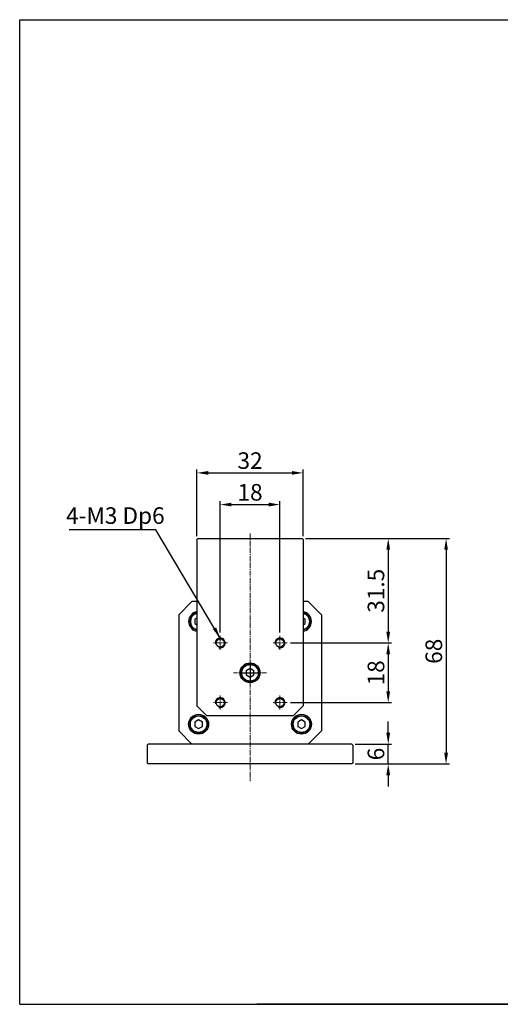
# Model space of a CAD drawing. Units: millimetres. Extents: x 1629 to 2049, y 2452 to 2749.
# Drawn here: x 1629 to 1774, y 2452 to 2749 of the extents above; entities that cross this region are included whole.
import ezdxf

# ---------------------------------------------------------------- set-up
doc = ezdxf.new("R2010")
doc.units = ezdxf.units.MM
doc.header["$LTSCALE"] = 2
doc.linetypes.add('CENTER', pattern=[7, 4, -1, 1, -1])
doc.linetypes.add('CENTER2', pattern=[1.125, 0.75, -0.125, 0.125, -0.125])
doc.layers.add('CEN', color=1, linetype='CENTER')
doc.layers.add('THIN', color=3, linetype='Continuous')
doc.layers.add('P', color=1, linetype='CENTER2', lineweight=13)
doc.styles.add('KOREAN', font='isocp.shx', dxfattribs={"bigfont": 'thangeul.shx'})
doc.dimstyles.new('DMTECH$0', dxfattribs={"dimscale": 24, "dimtxt": 2.5, "dimasz": 1.7, "dimexe": 0.5, "dimexo": 0.5, "dimgap": 0.6, "dimtad": 1, "dimdsep": 46, "dimtxsty": 'KOREAN', "dimcen": -2, "dimclrd": 140, "dimclre": 140, "dimclrt": 140, "dimazin": 0, "dimtfac": 1, "dimtmove": 0, "dimatfit": 3, "dimfxl": 1, "dimtolj": 1, "dimarcsym": 0})

# ---------------------------------------------------------------- blocks, each defined once
blk = doc.blocks.new('*D23')
at = {"color": 140, "lineweight": -2, "transparency": 16777216}
for p, q in [((1689.3, 2564.41), (1689.3, 2603.96)), ((1692.7, 2602.96), (1703.9, 2602.96)), ((1707.3, 2564.41), (1707.3, 2603.96))]:
    blk.add_line(p, q, dxfattribs=at)
at = {"color": 140, "transparency": 16777216}
for points in [[(1692.7, 2603.53), (1692.7, 2602.4), (1689.3, 2602.96)], [(1703.9, 2603.53), (1703.9, 2602.4), (1707.3, 2602.96)]]:
    blk.add_solid(points, dxfattribs=at)
at = {"layer": 'DEFPOINTS', "color": 0, "transparency": 16777216}
for p in [(1707.3, 2602.96), (1689.3, 2563.41), (1707.3, 2563.41)]:
    blk.add_point(p, dxfattribs=at)
at = {"color": 140, "transparency": 16777216, "insert": (1698.3, 2606.66), "char_height": 5, "attachment_point": 5, "style": 'KOREAN'}
blk.add_mtext('\\A1;18', dxfattribs=at)
blk = doc.blocks.new('*D24')
at = {"color": 140, "lineweight": -2, "transparency": 16777216}
for p, q in [((1682.3, 2593.41), (1682.3, 2613.52)), ((1685.7, 2612.52), (1710.9, 2612.52)), ((1714.3, 2593.41), (1714.3, 2613.52))]:
    blk.add_line(p, q, dxfattribs=at)
at = {"color": 140, "transparency": 16777216}
for points in [[(1685.7, 2613.08), (1685.7, 2611.95), (1682.3, 2612.52)], [(1710.9, 2613.08), (1710.9, 2611.95), (1714.3, 2612.52)]]:
    blk.add_solid(points, dxfattribs=at)
at = {"layer": 'DEFPOINTS', "color": 0, "transparency": 16777216}
for p in [(1714.3, 2612.52), (1682.3, 2592.41), (1714.3, 2592.41)]:
    blk.add_point(p, dxfattribs=at)
at = {"color": 140, "transparency": 16777216, "insert": (1698.3, 2616.22), "char_height": 5, "attachment_point": 5, "style": 'KOREAN'}
blk.add_mtext('\\A1;32', dxfattribs=at)
blk = doc.blocks.new('*D25')
at = {"color": 140, "lineweight": -2, "transparency": 16777216}
for p, q in [((1715, 2592.71), (1740.95, 2592.71)), ((1739.95, 2589.31), (1739.95, 2564.61)), ((1710.5, 2561.21), (1740.95, 2561.21))]:
    blk.add_line(p, q, dxfattribs=at)
at = {"color": 140, "transparency": 16777216}
for points in [[(1739.38, 2589.31), (1740.51, 2589.31), (1739.95, 2592.71)], [(1739.38, 2564.61), (1740.51, 2564.61), (1739.95, 2561.21)]]:
    blk.add_solid(points, dxfattribs=at)
at = {"layer": 'DEFPOINTS', "color": 0, "transparency": 16777216}
for p in [(1714, 2592.71), (1709.5, 2561.21), (1739.95, 2561.21)]:
    blk.add_point(p, dxfattribs=at)
at = {"color": 140, "transparency": 16777216, "insert": (1736.25, 2576.96), "char_height": 5, "attachment_point": 5, "rotation": 90, "style": 'KOREAN'}
blk.add_mtext('\\A1;31.5', dxfattribs=at)
blk = doc.blocks.new('*D26')
at = {"color": 140, "lineweight": -2, "transparency": 16777216}
for p, q in [((1710.5, 2561.21), (1740.95, 2561.21)), ((1739.95, 2557.81), (1739.95, 2546.61)), ((1710.5, 2543.21), (1740.95, 2543.21))]:
    blk.add_line(p, q, dxfattribs=at)
at = {"color": 140, "transparency": 16777216}
for points in [[(1739.38, 2557.81), (1740.51, 2557.81), (1739.95, 2561.21)], [(1739.38, 2546.61), (1740.51, 2546.61), (1739.95, 2543.21)]]:
    blk.add_solid(points, dxfattribs=at)
at = {"layer": 'DEFPOINTS', "color": 0, "transparency": 16777216}
for p in [(1709.5, 2561.21), (1709.5, 2543.21), (1739.95, 2543.21)]:
    blk.add_point(p, dxfattribs=at)
at = {"color": 140, "transparency": 16777216, "insert": (1736.25, 2552.21), "char_height": 5, "attachment_point": 5, "rotation": 90, "style": 'KOREAN'}
blk.add_mtext('\\A1;18', dxfattribs=at)
blk = doc.blocks.new('*D27')
at = {"color": 140, "lineweight": -2, "transparency": 16777216}
for p, q in [((1739.95, 2534.11), (1739.95, 2537.51)), ((1730, 2530.71), (1740.95, 2530.71)), ((1739.95, 2524.71), (1739.95, 2530.71)), ((1730, 2524.71), (1740.95, 2524.71)), ((1739.95, 2521.31), (1739.95, 2517.91))]:
    blk.add_line(p, q, dxfattribs=at)
at = {"color": 140, "transparency": 16777216}
for points in [[(1739.38, 2534.11), (1740.51, 2534.11), (1739.95, 2530.71)], [(1739.38, 2521.31), (1740.51, 2521.31), (1739.95, 2524.71)]]:
    blk.add_solid(points, dxfattribs=at)
at = {"layer": 'DEFPOINTS', "color": 0, "transparency": 16777216}
for p in [(1729, 2530.71), (1739.95, 2530.71), (1729, 2524.71)]:
    blk.add_point(p, dxfattribs=at)
at = {"color": 140, "transparency": 16777216, "insert": (1736.25, 2527.71), "char_height": 5, "attachment_point": 5, "rotation": 90, "style": 'KOREAN'}
blk.add_mtext('\\A1;6', dxfattribs=at)
blk = doc.blocks.new('*D28')
at = {"color": 140, "lineweight": -2, "transparency": 16777216}
for p, q in [((1715, 2592.71), (1758.38, 2592.71)), ((1757.38, 2589.31), (1757.38, 2528.11)), ((1730, 2524.71), (1758.38, 2524.71))]:
    blk.add_line(p, q, dxfattribs=at)
at = {"color": 140, "transparency": 16777216}
for points in [[(1756.81, 2589.31), (1757.95, 2589.31), (1757.38, 2592.71)], [(1756.81, 2528.11), (1757.95, 2528.11), (1757.38, 2524.71)]]:
    blk.add_solid(points, dxfattribs=at)
at = {"layer": 'DEFPOINTS', "color": 0, "transparency": 16777216}
for p in [(1714, 2592.71), (1729, 2524.71), (1757.38, 2524.71)]:
    blk.add_point(p, dxfattribs=at)
at = {"color": 140, "transparency": 16777216, "insert": (1753.68, 2558.71), "char_height": 5, "attachment_point": 5, "rotation": 90, "style": 'KOREAN'}
blk.add_mtext('\\A1;68', dxfattribs=at)

msp = doc.modelspace()

# ---------------------------------------------------------------- linework, layer by layer
for p, q in [((1628.87413, 2749.21968, 0), (2048.87413, 2749.21968, 0)), ((1628.87413, 2452.22029, 0), (1628.87413, 2749.21968, 0)), ((1667.59673, 2530.70741, 0), (1667.29673, 2530.40741, 0)), ((1728.99673, 2530.70741, 0), (1667.59673, 2530.70741, 0)), ((1729.29673, 2530.40741, 0), (1728.99673, 2530.70741, 0)), ((1667.29673, 2530.40741, 0), (1667.29673, 2525.00741, 0)), ((1729.29673, 2530.40741, 0), (1729.29673, 2525.00741, 0)), ((1667.59673, 2524.70741, 0), (1667.29673, 2525.00741, 0)), ((1728.99673, 2524.70741, 0), (1667.59673, 2524.70741, 0)), ((1729.29673, 2525.00741, 0), (1728.99673, 2524.70741, 0)), ((1628.87413, 2452.22029, 0), (2048.87413, 2452.22029, 0)), ((1628.87413, 2452.22029, 0), (2048.87413, 2452.22029, 0)), ((1894.51331, 2452.22029, 0), (1700.31743, 2452.22029, 0))]:
    msp.add_line(p, q)
at = {"color": 140}
for p, q in [((1669.94652, 2595.31876, 0), (1643.77624, 2595.31876, 0)), ((1689.29673, 2562.70741, 0), (1669.94652, 2595.31876, 0))]:
    msp.add_line(p, q, dxfattribs=at)
at = {"color": 7}
for p, q in [((1682.59673, 2592.70741, 0), (1682.29673, 2592.40741, 0)), ((1682.29673, 2592.40741, 0), (1682.29673, 2542.20741, 0)), ((1682.59673, 2592.70741, 0), (1713.99673, 2592.70741, 0)), ((1713.99673, 2592.70741, 0), (1714.29673, 2592.40741, 0)), ((1714.29673, 2592.40741, 0), (1714.29673, 2542.20741, 0)), ((1676.79673, 2569.70741, 0), (1680.79673, 2573.70741, 0)), ((1682.29673, 2573.70741, 0), (1680.79673, 2573.70741, 0)), ((1715.79673, 2573.70741, 0), (1714.29673, 2573.70741, 0)), ((1715.79673, 2573.70741, 0), (1719.79673, 2569.70741, 0)), ((1676.79673, 2569.70741, 0), (1676.79673, 2534.70741, 0)), ((1719.79673, 2569.70741, 0), (1719.79673, 2534.70741, 0)), ((1682.29673, 2542.20741, 0), (1685.29673, 2539.20741, 0)), ((1711.29673, 2539.20741, 0), (1714.29673, 2542.20741, 0)), ((1711.29673, 2539.20741, 0), (1685.29673, 2539.20741, 0)), ((1676.79673, 2534.70741, 0), (1680.79673, 2530.70741, 0)), ((1719.79673, 2534.70741, 0), (1715.79673, 2530.70741, 0)), ((1715.79673, 2530.70741, 0), (1680.79673, 2530.70741, 0))]:
    msp.add_line(p, q, dxfattribs=at)
at = {"elevation": 0}
for points in [[(1682.29673, 2568.71777), (1681.67173, 2568.35693), (1681.67173, 2567.05789), (1682.29673, 2566.69705)], [(1714.92173, 2567.05789), (1714.92173, 2568.35693), (1714.29673, 2568.71777)], [(1714.29673, 2566.69705), (1714.92173, 2567.05789)], [(1699.42173, 2551.55789), (1699.42173, 2552.85693), (1698.29673, 2553.50645), (1697.17173, 2552.85693), (1697.17173, 2551.55789), (1698.29673, 2550.90837), (1699.42173, 2551.55789)], [(1683.92173, 2536.05789), (1683.92173, 2537.35693), (1682.79673, 2538.00645), (1681.67173, 2537.35693), (1681.67173, 2536.05789), (1682.79673, 2535.40837), (1683.92173, 2536.05789)], [(1714.92173, 2536.05789), (1714.92173, 2537.35693), (1713.79673, 2538.00645), (1712.67173, 2537.35693), (1712.67173, 2536.05789), (1713.79673, 2535.40837), (1714.92173, 2536.05789)]]:
    msp.add_lwpolyline(points, dxfattribs=at)
for centre, radius in [((1689.29673, 2561.20741, 0), 1.25), ((1707.29673, 2561.20741, 0), 1.25), ((1698.29673, 2552.20741, 0), 2.625), ((1698.29673, 2552.20741, 0), 2.4951), ((1689.29673, 2543.20741, 0), 1.25), ((1707.29673, 2543.20741, 0), 1.25), ((1682.79673, 2536.70741, 0), 3), ((1713.79673, 2536.70741, 0), 3), ((1682.79673, 2536.70741, 0), 2.625), ((1682.79673, 2536.70741, 0), 2.4951), ((1713.79673, 2536.70741, 0), 2.625), ((1713.79673, 2536.70741, 0), 2.4951)]:
    msp.add_circle(centre, radius)
at = {"color": 7}
msp.add_circle((1698.29673, 2552.20741, 0), 3, dxfattribs=at)
for centre, radius, start, end in [((1682.79673, 2567.70741, 0), 3, 99.5940682, 260.4059318), ((1682.79673, 2567.70741, 0), 2.625, 100.9805754, 259.0194246), ((1682.79673, 2567.70741, 0), 2.4951, 101.559946, 258.440054), ((1713.79673, 2567.70741, 0), 3, 279.5940682, 80.4059318), ((1713.79673, 2567.70741, 0), 2.625, 280.9805754, 79.0194246), ((1713.79673, 2567.70741, 0), 2.4951, 281.559946, 78.440054)]:
    msp.add_arc(centre, radius, start, end)
at = {"color": 140}
msp.add_solid([(1688.06271, 2565.92584, 0), (1687.0856, 2565.35165, 0), (1689.29673, 2562.70741, 0)], dxfattribs=at)
at = {"layer": 'CEN'}
for p, q in [((1698.29673, 2554.83241, 0), (1698.29673, 2549.58241, 0)), ((1695.67173, 2552.20741, 0), (1700.92173, 2552.20741, 0))]:
    msp.add_line(p, q, dxfattribs=at)
at = {"layer": 'P', "color": 1}
for p, q in [((1698.29673, 2594.26987, 0), (1698.29673, 2519.48486, 0)), ((1689.29673, 2563.40741, 0), (1689.29673, 2559.00741, 0)), ((1707.29673, 2563.40741, 0), (1707.29673, 2559.00741, 0)), ((1691.49673, 2561.20741, 0), (1687.09673, 2561.20741, 0)), ((1709.49673, 2561.20741, 0), (1705.09673, 2561.20741, 0)), ((1703.29673, 2552.20741, 0), (1693.29673, 2552.20741, 0)), ((1689.29673, 2545.40741, 0), (1689.29673, 2541.00741, 0)), ((1707.29673, 2545.40741, 0), (1707.29673, 2541.00741, 0)), ((1691.49673, 2543.20741, 0), (1687.09673, 2543.20741, 0)), ((1709.49673, 2543.20741, 0), (1705.09673, 2543.20741, 0))]:
    msp.add_line(p, q, dxfattribs=at)
at = {"layer": 'THIN'}
for centre in [(1689.29673, 2561.20741, 0), (1707.29673, 2561.20741, 0), (1689.29673, 2543.20741, 0), (1707.29673, 2543.20741, 0)]:
    msp.add_arc(centre, 1.5, 255, 195, dxfattribs=at)

# ---------------------------------------------------------------- texts
at = {"color": 140, "insert": (1657.69904, 2599.63745, 0), "char_height": 5, "attachment_point": 5, "style": 'KOREAN'}
msp.add_mtext('\\A1;{\\Fisocp,thangeul|c129;4-M3 Dp6}', dxfattribs=at)

# ---------------------------------------------------------------- dimensions: what is measured, and where the dimension line sits
for base, p1, p2, picture, middle in [((1714.29673, 2612.51695, 0), (1682.29673, 2592.40741, 0), (1714.29673, 2592.40741, 0), '*D24', (1698.29673, 2616.21744, 0)), ((1707.29673, 2602.96303, 0), (1689.29673, 2563.40741, 0), (1707.29673, 2563.40741, 0), '*D23', (1698.29673, 2606.66303, 0))]:
    dim = msp.add_linear_dim(base=base, p1=p1, p2=p2, dimstyle='DMTECH$0', override={"dimscale": 2, "dimdec": 3, "dimazin": 2, "dimtdec": 3, "dimfxl": 1.25, "dimarcsym": 1})
    dim.commit()
    dim.dimension.update_dxf_attribs({"geometry": picture, "text_midpoint": middle})
for base, p1, p2, picture, middle in [((1739.94767, 2561.20741, 0), (1713.99673, 2592.70741, 0), (1709.49673, 2561.20741, 0), '*D25', (1736.24767, 2576.95741, 0)), ((1757.38036, 2524.70741, 0), (1713.99673, 2592.70741, 0), (1728.99673, 2524.70741, 0), '*D28', (1753.68036, 2558.70741, 0)), ((1739.94767, 2543.20741, 0), (1709.49673, 2561.20741, 0), (1709.49673, 2543.20741, 0), '*D26', (1736.24767, 2552.20741, 0)), ((1739.94767, 2530.70741, 0), (1728.99673, 2524.70741, 0), (1728.99673, 2530.70741, 0), '*D27', (1736.24767, 2527.70741, 0))]:
    dim = msp.add_linear_dim(base=base, p1=p1, p2=p2, angle=90, dimstyle='DMTECH$0', override={"dimscale": 2, "dimdec": 3, "dimazin": 2, "dimtdec": 3, "dimfxl": 1.25, "dimarcsym": 1})
    dim.commit()
    dim.dimension.update_dxf_attribs({"geometry": picture, "text_midpoint": middle})

doc.saveas('drawing.dxf')
